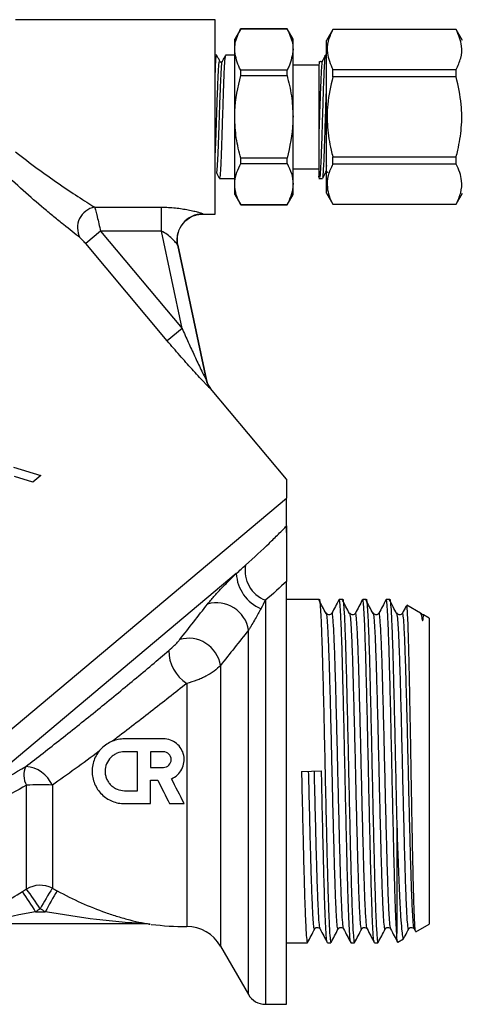
# Model space of a CAD drawing. Extents: x -29 to 650, y 19 to 333.
# Drawn here: x 536 to 570, y 197 to 273 of the extents above; entities that cross this region are included whole.
import ezdxf

# ---------------------------------------------------------------- set-up
doc = ezdxf.new("R2010")
doc.units = 0
doc.layers.get('0').update_dxf_attribs({"linetype": 'CONTINUOUS'})

msp = doc.modelspace()

# ---------------------------------------------------------------- linework, layer by layer
at = {"color": 7, "linetype": 'CONTINUOUS'}
for p, q in [((551.338, 272.669), (535.936, 272.669)), ((551.338, 257.669), (551.338, 272.669)), ((553.3, 271.969), (552.838, 271.169)), ((556.876, 271.969), (553.3, 271.969)), ((553.3, 271.965), (553.3, 271.969)), ((553.3, 271.965), (556.876, 271.965)), ((557.338, 271.169), (556.876, 271.969)), ((556.876, 271.965), (556.876, 271.969)), ((560.407, 271.919), (559.917, 271.069)), ((569.926, 271.919), (560.407, 271.919)), ((560.407, 271.911), (560.407, 271.919)), ((569.926, 271.911), (560.407, 271.911)), ((570.417, 271.069), (569.926, 271.919)), ((569.926, 271.911), (569.926, 271.919)), ((552.838, 270.365), (552.838, 271.169)), ((557.338, 270.365), (557.338, 271.169)), ((559.917, 265.169), (559.917, 271.069)), ((551.451, 269.919), (551.338, 269.919)), ((552.838, 269.919), (552.118, 269.919)), ((552.838, 265.169), (552.838, 270.365)), ((557.338, 265.169), (557.338, 270.365)), ((559.917, 269.919), (559.833, 269.919)), ((551.687, 269.408), (551.702, 269.406)), ((551.871, 269.418), (551.907, 269.443)), ((559.338, 269.169), (557.338, 269.169)), ((559.439, 269.439), (559.403, 269.474)), ((553.3, 268.369), (553.3, 268.765)), ((556.876, 268.765), (553.3, 268.765)), ((553.3, 268.369), (556.876, 268.369)), ((556.876, 268.369), (556.876, 268.765)), ((560.407, 268.261), (560.407, 268.819)), ((560.407, 268.819), (569.926, 268.819)), ((569.926, 268.261), (569.926, 268.819)), ((569.926, 268.261), (560.407, 268.261)), ((552.838, 259.973), (552.838, 265.169)), ((557.338, 259.973), (557.338, 265.169)), ((559.917, 259.269), (559.917, 265.169)), ((556.876, 261.969), (553.3, 261.969)), ((553.3, 261.573), (553.3, 261.969)), ((553.3, 261.573), (556.876, 261.573)), ((556.876, 261.573), (556.876, 261.969)), ((560.407, 262.076), (569.926, 262.076)), ((560.407, 261.519), (560.407, 262.076)), ((569.926, 261.519), (560.407, 261.519)), ((569.926, 261.519), (569.926, 262.076)), ((557.338, 261.169), (559.338, 261.169)), ((559.857, 260.947), (559.853, 260.938)), ((551.662, 260.419), (552.838, 260.419)), ((552.838, 259.169), (552.838, 259.973)), ((557.338, 259.169), (557.338, 259.973)), ((559.338, 260.419), (559.621, 260.419)), ((552.838, 259.169), (553.3, 258.369)), ((556.876, 258.369), (557.338, 259.169)), ((559.917, 259.269), (560.407, 258.419)), ((569.926, 258.419), (570.417, 259.269)), ((560.407, 258.419), (560.407, 258.427)), ((560.407, 258.427), (569.926, 258.427)), ((560.407, 258.419), (569.926, 258.419)), ((569.926, 258.419), (569.926, 258.427)), ((542.035, 258.196), (547.184, 258.196)), ((547.184, 256.337), (547.184, 258.196)), ((550.403, 257.669), (551.338, 257.669)), ((556.876, 258.373), (553.3, 258.373)), ((553.3, 258.369), (553.3, 258.373)), ((553.3, 258.369), (556.876, 258.369)), ((556.876, 258.369), (556.876, 258.373)), ((542.484, 256.337), (541.345, 255.381)), ((547.184, 256.337), (542.484, 256.337)), ((542.484, 256.337), (548.779, 248.835)), ((548.779, 248.835), (547.184, 256.337)), ((547.64, 247.88), (541.345, 255.381)), ((548.433, 255.269), (550.648, 244.85)), ((548.446, 255.253), (550.657, 244.849)), ((548.779, 248.835), (547.64, 247.88)), ((556.838, 237.209), (550.976, 244.195)), ((535.763, 238.127), (537.873, 237.478)), ((537.27, 236.972), (535.852, 237.408)), ((537.873, 237.478), (537.27, 236.972)), ((556.838, 237.209), (556.838, 235.741)), ((528.437, 211.909), (556.838, 235.741)), ((552.964, 229.918), (531.377, 211.804)), ((556.838, 196.669), (556.838, 229.313)), ((559.357, 227.919), (556.838, 227.919)), ((561.171, 227.919), (560.898, 227.919)), ((562.985, 227.919), (562.713, 227.919)), ((564.8, 227.919), (564.527, 227.919)), ((567.166, 226.864), (566.125, 227.465)), ((567.162, 226.858), (567.167, 226.862)), ((567.289, 226.773), (567.177, 226.85)), ((567.838, 226.475), (567.401, 226.728)), ((567.838, 226.475), (567.838, 202.862)), ((557.997, 214.65), (559.537, 214.687)), ((536.773, 205.568), (536.773, 213.577)), ((538.768, 213.584), (538.768, 205.628)), ((565.338, 210.819), (565.338, 202.143)), ((537.478, 203.816), (538.224, 203.816)), ((546.051, 202.869), (530.587, 202.869)), ((566.686, 202.486), (566.78, 202.305)), ((566.817, 202.272), (567.838, 202.862)), ((556.838, 201.419), (558.45, 201.419)), ((559.991, 201.419), (560.264, 201.419)), ((561.805, 201.419), (562.078, 201.419)), ((563.62, 201.419), (563.893, 201.419)), ((565.428, 201.471), (565.875, 201.729)), ((551.74, 201.169), (553.905, 197.419)), ((555.204, 196.669), (556.838, 196.669))]:
    msp.add_line(p, q, dxfattribs=at)
at = {"color": 8, "linetype": 'CONTINUOUS'}
for p, q in [((555.204, 227.855), (555.204, 196.669)), ((553.905, 197.419), (553.905, 225.555)), ((551.74, 222.828), (551.74, 201.169)), ((549.142, 221.443), (549.142, 202.669))]:
    msp.add_line(p, q, dxfattribs=at)
at = {"color": 7, "linetype": 'CONTINUOUS'}
for centre, radius, start, end in [((542.32, 256.61), 1.612, 100.15665, 208.18861), ((550.392, 255.68), 2.001, 90.06599, 191.86252), ((552.115, 245.162), 1.5, 192.01969, 220.0124), ((558.595, 233.278), 1.777, 171.49977, 188.50023), ((556.108, 230.151), 2.467, 170.41981, 248.51756), ((556.081, 230.079), 3.122, 182.94853, 247.07653), ((551.441, 225.166), 2.495, 8.97097, 106.07446), ((549.283, 222.432), 2.489, 9.15542, 105.80413), ((550.714, 223.947), 2.956, 179.30537, 237.86841), ((538.172, 214.351), 1.599, 154.88858, 208.94059), ((536.529, 212.586), 2.451, 24.03185, 85.42478), ((537.828, 197.632), 15.98, 86.62851, 93.78374), ((514.068, 189.656), 27.36, 31.16915, 35.05968), ((537.825, 203.788), 2.067, 62.86648, 120.56936), ((515.445, 189.805), 26.521, 32.4543, 36.46846), ((563.958, 189.625), 29.844, 147.573, 151.12526), ((565.469, 189.495), 30.78, 148.8254, 152.27039), ((546.05, 200.869), 2, 82.58917, 89.99999), ((546.051, 200.87), 1.998, 82.59375, 89.99999), ((549.142, 224.669), 22, 262.84696, 270), ((549.142, 199.669), 3, 30, 90), ((555.204, 198.169), 1.5, 210, 270)]:
    msp.add_arc(centre, radius, start, end, dxfattribs=at)
for centre, major_axis, ratio, start_param, end_param in [((548.383, 265.169), (-2.02, 7.5), 0.021075, 3.07774, 3.135916), ((546.427, 264.753), (-2.02, 9.5), 0.017073, 3.079787, 3.134288), ((560.623, 197.969), (-9.972, 46.883), 0.008193, 6.268937, 6.291937), ((562.09, 198.281), (-11.121, 45.919), 0.00787, 6.267323, 6.291487)]:
    msp.add_ellipse(centre, major_axis=major_axis, ratio=ratio, start_param=start_param, end_param=end_param, dxfattribs=at)
for points, knots in [([(552.838, 270.365), (552.846, 270.524), (552.873, 271.064), (553.123, 271.592), (553.3, 271.965)], [0, 0, 0, 0, 0.293325, 1, 1, 1, 1]), ([(556.876, 271.965), (557.053, 271.592), (557.303, 271.064), (557.33, 270.524), (557.338, 270.365)], [0, 0, 0, 0, 0.706675, 1, 1, 1, 1]), ([(560.407, 271.911), (560.272, 271.616), (559.999, 271.02), (559.913, 269.969), (560.225, 269.242), (560.407, 268.819)], [0, 0, 0, 0, 0.289726, 0.58612, 1, 1, 1, 1]), ([(569.926, 268.819), (570.061, 269.113), (570.334, 269.71), (570.42, 270.761), (570.108, 271.488), (569.926, 271.911)], [0, 0, 0, 0, 0.2897258, 0.5861202, 1, 1, 1, 1]), ([(551.338, 268.495), (551.348, 268.733), (551.377, 269.388), (551.413, 269.88), (551.441, 269.849), (551.451, 269.838)], [0, 0, 0, 0, 0.268155, 0.738871, 1, 1, 1, 1]), ([(551.687, 269.474), (551.65, 269.547), (551.574, 269.693), (551.498, 269.838), (551.46, 269.911)], [0, 0, 0, 0, 0.49994, 1, 1, 1, 1]), ([(552.118, 269.888), (552.101, 269.85), (552.066, 269.77), (552.018, 268.88), (551.962, 267.524), (551.911, 265.829), (551.855, 264.058), (551.804, 262.422), (551.749, 261.185), (551.703, 260.479), (551.674, 260.489), (551.662, 260.493)], [0, 0, 0, 0, 0.1056092, 0.2215557, 0.3398572, 0.4559245, 0.5740479, 0.6903962, 0.8082001, 0.9249875, 1, 1, 1, 1]), ([(552.099, 269.879), (552.061, 269.807), (551.985, 269.662), (551.909, 269.518), (551.872, 269.446)], [0, 0, 0, 0, 0.500015, 1, 1, 1, 1]), ([(553.3, 268.765), (553.246, 268.868), (552.971, 269.39), (552.897, 269.931), (552.838, 270.365)], [0, 0, 0, 0, 0.1972167, 1, 1, 1, 1]), ([(557.338, 270.365), (557.279, 269.931), (557.206, 269.39), (556.931, 268.868), (556.876, 268.765)], [0, 0, 0, 0, 0.8027833, 1, 1, 1, 1]), ([(559.833, 269.908), (559.832, 269.911), (559.817, 269.972), (559.79, 269.76), (559.749, 269.215), (559.699, 268.123), (559.642, 266.419), (559.586, 264.522), (559.529, 262.717), (559.472, 261.313), (559.421, 260.496), (559.39, 260.499), (559.377, 260.5)], [0, 0, 0, 0, 0.005854, 0.095943, 0.167889, 0.292802, 0.417715, 0.542629, 0.667542, 0.792455, 0.917368, 1, 1, 1, 1]), ([(559.827, 269.915), (559.789, 269.843), (559.713, 269.697), (559.637, 269.552), (559.599, 269.479)], [0, 0, 0, 0, 0.500049, 1, 1, 1, 1]), ([(551.884, 269.427), (551.88, 269.419), (551.869, 269.403), (551.839, 269.386), (551.805, 269.376), (551.77, 269.378), (551.73, 269.391), (551.713, 269.411), (551.702, 269.424)], [0, 0, 0, 0, 0.110384, 0.261178, 0.41573, 0.570228, 0.720856, 1, 1, 1, 1]), ([(559.398, 269.4), (559.39, 269.431), (559.37, 269.507), (559.35, 269.308), (559.338, 269.19)], [0, 0, 0, 0, 0.4066385, 1, 1, 1, 1]), ([(559.338, 269.19), (559.338, 269.155), (559.338, 268.982), (559.338, 268.628), (559.338, 268.064), (559.338, 267.469), (559.338, 266.811), (559.338, 265.87), (559.338, 265.032), (559.338, 264.374), (559.338, 264.171), (559.338, 264.048), (559.338, 264.01)], [0, 0, 0, 0, 0.038277, 0.192085, 0.311457, 0.429676, 0.547186, 0.6645, 0.901514, 0.940042, 0.981652, 1, 1, 1, 1]), ([(559.596, 269.474), (559.576, 269.45), (559.545, 269.413), (559.458, 269.419), (559.442, 269.436), (559.439, 269.439)], [0, 0, 0, 0, 0.59035, 0.932474, 1, 1, 1, 1]), ([(552.838, 265.169), (552.84, 265.32), (552.853, 266.4), (553.093, 267.458), (553.3, 268.369)], [0, 0, 0, 0, 0.139922, 1, 1, 1, 1]), ([(556.876, 268.369), (557.006, 267.848), (557.268, 266.797), (557.315, 265.714), (557.338, 265.169)], [0, 0, 0, 0, 0.4959021, 1, 1, 1, 1]), ([(560.407, 268.261), (560.248, 267.553), (559.961, 266.274), (559.959, 264.355), (560.172, 263.004), (560.363, 262.25), (560.407, 262.076)], [0, 0, 0, 0, 0.3469259, 0.6268008, 0.9142219, 1, 1, 1, 1]), ([(569.926, 262.076), (569.97, 262.25), (570.158, 262.99), (570.373, 264.339), (570.375, 266.259), (570.085, 267.553), (569.926, 268.261)], [0, 0, 0, 0, 0.085779, 0.365999, 0.653073, 1, 1, 1, 1]), ([(559.621, 260.499), (559.634, 260.499), (559.665, 260.5), (559.716, 261.326), (559.773, 262.74), (559.83, 264.535), (559.878, 266.172), (559.907, 266.998), (559.917, 267.282)], [0, 0, 0, 0, 0.129572, 0.321893, 0.514213, 0.706534, 0.898854, 1, 1, 1, 1]), ([(553.3, 261.969), (553.17, 262.49), (552.909, 263.541), (552.862, 264.623), (552.838, 265.169)], [0, 0, 0, 0, 0.495902, 1, 1, 1, 1]), ([(557.338, 265.169), (557.336, 265.018), (557.324, 263.938), (557.083, 262.879), (556.876, 261.969)], [0, 0, 0, 0, 0.139922, 1, 1, 1, 1]), ([(559.338, 264.01), (559.338, 263.551), (559.338, 262.633), (559.338, 261.504), (559.338, 260.732), (559.338, 260.415), (559.338, 260.534), (559.338, 260.587)], [0, 0, 0, 0, 0.202435, 0.404603, 0.617338, 0.829939, 1, 1, 1, 1]), ([(535.936, 262.466), (536.491, 262.022), (537.048, 261.597), (538.144, 260.792), (538.684, 260.409), (539.741, 259.683), (540.261, 259.336), (541.219, 258.712), (541.661, 258.431), (542.035, 258.196)], [0, 0, 0, 0, 0.25, 0.25, 0.5, 0.5, 0.75, 0.75, 1, 1, 1, 1]), ([(552.838, 259.973), (552.84, 260.048), (552.853, 260.588), (553.093, 261.117), (553.3, 261.573)], [0, 0, 0, 0, 0.139922, 1, 1, 1, 1]), ([(556.876, 261.573), (557.006, 261.312), (557.268, 260.787), (557.315, 260.245), (557.338, 259.973)], [0, 0, 0, 0, 0.495902, 1, 1, 1, 1]), ([(560.407, 261.519), (560.271, 261.224), (559.995, 260.628), (559.943, 259.797), (560.104, 259.058), (560.306, 258.638), (560.407, 258.427)], [0, 0, 0, 0, 0.289563, 0.585791, 0.791694, 1, 1, 1, 1]), ([(569.926, 258.427), (570.062, 258.721), (570.338, 259.318), (570.39, 260.149), (570.229, 260.887), (570.027, 261.307), (569.926, 261.519)], [0, 0, 0, 0, 0.289563, 0.585791, 0.791694, 1, 1, 1, 1]), ([(540.899, 255.848), (540.535, 256.13), (540.103, 256.47), (539.396, 257.038), (539.149, 257.238), (538.641, 257.656), (538.383, 257.872), (537.598, 258.535), (537.061, 259.001), (535.973, 259.98), (535.42, 260.495), (534.87, 261.03)], [0, 0, 0, 0, 0.25, 0.25, 0.375, 0.375, 0.5, 0.5, 0.75, 0.75, 1, 1, 1, 1]), ([(551.427, 260.863), (551.465, 260.79), (551.541, 260.645), (551.616, 260.499), (551.654, 260.426)], [0, 0, 0, 0, 0.499945, 1, 1, 1, 1]), ([(559.63, 260.428), (559.668, 260.501), (559.744, 260.646), (559.82, 260.792), (559.858, 260.864)], [0, 0, 0, 0, 0.500056, 1, 1, 1, 1]), ([(559.858, 260.863), (559.879, 260.888), (559.912, 260.927), (560.015, 260.912), (560.039, 260.88), (560.051, 260.864)], [0, 0, 0, 0, 0.45259, 0.718071, 1, 1, 1, 1]), ([(553.3, 258.373), (553.17, 258.633), (552.909, 259.159), (552.862, 259.7), (552.838, 259.973)], [0, 0, 0, 0, 0.495902, 1, 1, 1, 1]), ([(557.338, 259.973), (557.336, 259.897), (557.324, 259.357), (557.083, 258.828), (556.876, 258.373)], [0, 0, 0, 0, 0.1399221, 1, 1, 1, 1]), ([(542.035, 258.196), (542.06, 258.122), (542.09, 258.021), (542.14, 257.833), (542.158, 257.763), (542.195, 257.617), (542.214, 257.54), (542.272, 257.296), (542.315, 257.113), (542.399, 256.735), (542.442, 256.537), (542.484, 256.337)], [0, 0, 0, 0, 0.25, 0.25, 0.375, 0.375, 0.5, 0.5, 0.75, 0.75, 1, 1, 1, 1]), ([(547.184, 258.196), (547.367, 258.196), (547.549, 258.191), (547.911, 258.172), (548.09, 258.158), (548.439, 258.122), (548.609, 258.1), (548.939, 258.05), (549.101, 258.022), (549.403, 257.964), (549.546, 257.933), (549.811, 257.87), (549.931, 257.839), (550.136, 257.781), (550.223, 257.754), (550.345, 257.71), (550.382, 257.692), (550.389, 257.682)], [0, 0, 0, 0, 0.125, 0.125, 0.25, 0.25, 0.375, 0.375, 0.5, 0.5, 0.625, 0.625, 0.75, 0.75, 0.875, 0.875, 1, 1, 1, 1]), ([(548.446, 255.253), (548.415, 255.4), (548.4, 255.547), (548.404, 255.842), (548.423, 255.992), (548.527, 256.424), (548.662, 256.697), (548.94, 257.042), (549.048, 257.148), (549.28, 257.331), (549.406, 257.409), (549.675, 257.538), (549.816, 257.587), (550.104, 257.652), (550.255, 257.669), (550.403, 257.669)], [0, 0, 0, 0, 0.125, 0.125, 0.25, 0.25, 0.5, 0.5, 0.625, 0.625, 0.75, 0.75, 0.875, 0.875, 1, 1, 1, 1]), ([(548.433, 255.269), (548.424, 255.3), (548.359, 255.385), (548.199, 255.574), (548.1, 255.681), (547.88, 255.891), (547.759, 255.996), (547.492, 256.188), (547.346, 256.277), (547.184, 256.337)], [0, 0, 0, 0, 0.25, 0.25, 0.5, 0.5, 0.75, 0.75, 1, 1, 1, 1]), ([(541.345, 255.381), (541.266, 255.476), (541.184, 255.568), (541.03, 255.731), (540.955, 255.804), (540.899, 255.848)], [0, 0, 0, 0, 0.5, 0.5, 1, 1, 1, 1]), ([(548.779, 248.835), (548.937, 248.479), (549.098, 248.123), (549.42, 247.415), (549.582, 247.062), (549.909, 246.361), (550.074, 246.012), (550.318, 245.505), (550.399, 245.338), (550.515, 245.104), (550.553, 245.028), (550.602, 244.932), (550.617, 244.903), (550.64, 244.86), (550.648, 244.847), (550.648, 244.85)], [0, 0, 0, 0, 0.25, 0.25, 0.5, 0.5, 0.75, 0.75, 0.875, 0.875, 0.9375, 0.9375, 0.96875, 0.96875, 1, 1, 1, 1]), ([(550.966, 244.198), (550.965, 244.195), (550.949, 244.207), (550.893, 244.259), (550.853, 244.298), (550.757, 244.394), (550.7, 244.451), (550.58, 244.575), (550.515, 244.642), (550.311, 244.857), (550.163, 245.014), (549.862, 245.34), (549.706, 245.51), (549.232, 246.034), (548.914, 246.393), (548.277, 247.126), (547.957, 247.502), (547.64, 247.88)], [0, 0, 0, 0, 0.0625, 0.0625, 0.125, 0.125, 0.1875, 0.1875, 0.25, 0.25, 0.375, 0.375, 0.5, 0.5, 0.75, 0.75, 1, 1, 1, 1]), ([(550.657, 244.849), (550.683, 244.728), (550.723, 244.613), (550.829, 244.394), (550.898, 244.289), (550.976, 244.195)], [0, 0, 0, 0, 0.5, 0.5, 1, 1, 1, 1]), ([(556.838, 233.595), (556.838, 233.671), (556.838, 233.765), (556.838, 233.935), (556.838, 233.998), (556.838, 234.123), (556.838, 234.187), (556.838, 234.375), (556.838, 234.493), (556.838, 234.708), (556.838, 234.808), (556.838, 235.081), (556.838, 235.236), (556.838, 235.512), (556.838, 235.632), (556.838, 235.741)], [0, 0, 0, 0, 0.125, 0.125, 0.1875, 0.1875, 0.25, 0.25, 0.375, 0.375, 0.5, 0.5, 0.75, 0.75, 1, 1, 1, 1]), ([(553.675, 230.562), (554.352, 231.17), (554.957, 231.733), (555.751, 232.5), (555.997, 232.742), (556.45, 233.196), (556.655, 233.406), (556.838, 233.595)], [0, 0, 0, 0, 0.5, 0.5, 0.75, 0.75, 1, 1, 1, 1]), ([(556.838, 233.541), (556.838, 233.474), (556.838, 233.394), (556.838, 233.214), (556.838, 233.115), (556.838, 233.015)], [0, 0, 0, 0, 0.5, 0.5, 1, 1, 1, 1]), ([(556.838, 233.015), (556.838, 232.908), (556.838, 232.806), (556.838, 232.607), (556.838, 232.509), (556.838, 232.229), (556.838, 232.056), (556.838, 231.553), (556.838, 231.241), (556.838, 230.645), (556.838, 230.361), (556.838, 229.816), (556.838, 229.556), (556.838, 229.313)], [0, 0, 0, 0, 0.0625, 0.0625, 0.125, 0.125, 0.25, 0.25, 0.5, 0.5, 0.75, 0.75, 1, 1, 1, 1]), ([(550.75, 227.563), (550.821, 227.653), (550.897, 227.747), (551.06, 227.941), (551.147, 228.041), (551.417, 228.347), (551.607, 228.552), (551.999, 228.964), (552.195, 229.163), (552.584, 229.551), (552.778, 229.74), (552.964, 229.918)], [0, 0, 0, 0, 0.125, 0.125, 0.25, 0.25, 0.5, 0.5, 0.75, 0.75, 1, 1, 1, 1]), ([(559.357, 227.917), (559.357, 227.918), (559.376, 228.003), (559.415, 227.705), (559.47, 226.992), (559.527, 225.745), (559.585, 224.085), (559.64, 222.062), (559.697, 219.756), (559.755, 217.251), (559.811, 214.65), (559.867, 212.05), (559.925, 209.547), (559.981, 207.244), (560.036, 205.227), (560.095, 203.568), (560.152, 202.348), (560.206, 201.565), (560.245, 201.469), (560.264, 201.421)], [0, 0, 0, 0, 0.000442, 0.063256, 0.125172, 0.18784, 0.250751, 0.312774, 0.375248, 0.438208, 0.500442, 0.562675, 0.625636, 0.68811, 0.750132, 0.813044, 0.875711, 0.937628, 1, 1, 1, 1]), ([(561.171, 227.917), (561.171, 227.918), (561.191, 228.003), (561.229, 227.705), (561.284, 226.992), (561.341, 225.745), (561.399, 224.085), (561.454, 222.062), (561.511, 219.756), (561.569, 217.251), (561.625, 214.65), (561.681, 212.05), (561.739, 209.547), (561.796, 207.245), (561.851, 205.226), (561.909, 203.571), (561.966, 202.334), (562.021, 201.614), (562.063, 201.332), (562.086, 201.451), (562.09, 201.471)], [0, 0, 0, 0, 0.0004361, 0.06245, 0.1235781, 0.1854479, 0.2475584, 0.3087909, 0.3704694, 0.4326283, 0.4940693, 0.5555104, 0.6176692, 0.6793477, 0.7405803, 0.8026908, 0.8645605, 0.9256886, 0.9877026, 1, 1, 1, 1]), ([(562.985, 227.917), (562.986, 227.918), (563.005, 228.003), (563.044, 227.705), (563.098, 226.992), (563.156, 225.745), (563.214, 224.085), (563.269, 222.062), (563.325, 219.756), (563.384, 217.251), (563.439, 214.65), (563.495, 212.05), (563.553, 209.547), (563.61, 207.245), (563.665, 205.226), (563.723, 203.571), (563.781, 202.334), (563.835, 201.614), (563.878, 201.332), (563.901, 201.451), (563.904, 201.471)], [0, 0, 0, 0, 0.000436, 0.06245, 0.123578, 0.185448, 0.247558, 0.308791, 0.370469, 0.432628, 0.494069, 0.55551, 0.617669, 0.679348, 0.74058, 0.802691, 0.864561, 0.925689, 0.987703, 1, 1, 1, 1]), ([(564.8, 227.917), (564.8, 227.918), (564.819, 228.003), (564.858, 227.705), (564.913, 226.992), (564.97, 225.745), (565.028, 224.085), (565.083, 222.062), (565.14, 219.757), (565.198, 217.251), (565.254, 214.652), (565.3, 212.486), (565.329, 211.236), (565.338, 210.819)], [0, 0, 0, 0, 0.000744, 0.106512, 0.210769, 0.316291, 0.422224, 0.526659, 0.631855, 0.73787, 0.842661, 0.947452, 1, 1, 1, 1]), ([(559.887, 226.835), (559.795, 227.01), (559.615, 227.355), (559.435, 227.7), (559.346, 227.87)], [0, 0, 0, 0, 0.508679, 1, 1, 1, 1]), ([(560.887, 227.908), (560.795, 227.732), (560.611, 227.38), (560.428, 227.027), (560.336, 226.851)], [0, 0, 0, 0, 0.500025, 1, 1, 1, 1]), ([(561.794, 201.462), (561.781, 201.493), (561.753, 201.562), (561.704, 202.165), (561.645, 203.339), (561.58, 205.147), (561.522, 207.275), (561.466, 209.581), (561.407, 212.086), (561.351, 214.687), (561.296, 217.288), (561.237, 219.791), (561.181, 222.093), (561.126, 224.111), (561.068, 225.77), (561.01, 226.99), (560.956, 227.772), (560.918, 227.869), (560.898, 227.917)], [0, 0, 0, 0, 0.041213, 0.094193, 0.167322, 0.241038, 0.303864, 0.367148, 0.430925, 0.493965, 0.557005, 0.620782, 0.684066, 0.746893, 0.81062, 0.8741, 0.936819, 1, 1, 1, 1]), ([(561.701, 226.835), (561.609, 227.01), (561.429, 227.355), (561.249, 227.7), (561.16, 227.87)], [0, 0, 0, 0, 0.508679, 1, 1, 1, 1]), ([(562.701, 227.908), (562.609, 227.732), (562.425, 227.38), (562.242, 227.027), (562.15, 226.851)], [0, 0, 0, 0, 0.500025, 1, 1, 1, 1]), ([(563.608, 201.462), (563.596, 201.493), (563.567, 201.562), (563.518, 202.165), (563.459, 203.339), (563.394, 205.147), (563.336, 207.275), (563.28, 209.581), (563.222, 212.086), (563.166, 214.687), (563.11, 217.288), (563.052, 219.791), (562.995, 222.093), (562.94, 224.111), (562.882, 225.77), (562.825, 226.99), (562.77, 227.772), (562.732, 227.869), (562.713, 227.917)], [0, 0, 0, 0, 0.0412129, 0.094193, 0.1673218, 0.2410377, 0.3038641, 0.367148, 0.4309248, 0.4939651, 0.5570054, 0.6207823, 0.6840662, 0.7468926, 0.8106198, 0.8741, 0.9368192, 1, 1, 1, 1]), ([(563.515, 226.835), (563.424, 227.01), (563.243, 227.355), (563.063, 227.7), (562.975, 227.87)], [0, 0, 0, 0, 0.508679, 1, 1, 1, 1]), ([(564.515, 227.908), (564.423, 227.732), (564.24, 227.38), (564.056, 227.027), (563.964, 226.851)], [0, 0, 0, 0, 0.500025, 1, 1, 1, 1]), ([(565.338, 202.143), (565.317, 202.532), (565.273, 203.313), (565.209, 205.153), (565.151, 207.274), (565.094, 209.582), (565.036, 212.086), (564.98, 214.687), (564.924, 217.288), (564.866, 219.791), (564.809, 222.093), (564.754, 224.111), (564.696, 225.766), (564.639, 227.004), (564.584, 227.723), (564.542, 228.006), (564.519, 227.887), (564.515, 227.868)], [0, 0, 0, 0, 0.079596, 0.15983, 0.228212, 0.297093, 0.366509, 0.435124, 0.503739, 0.573156, 0.642036, 0.710418, 0.779781, 0.848875, 0.91714, 0.986395, 1, 1, 1, 1]), ([(565.33, 226.835), (565.238, 227.01), (565.055, 227.361), (564.871, 227.712), (564.78, 227.888)], [0, 0, 0, 0, 0.499995, 1, 1, 1, 1]), ([(566.081, 227.432), (566.072, 227.414), (565.971, 227.221), (565.87, 227.027), (565.779, 226.851)], [0, 0, 0, 0, 0.089235, 1, 1, 1, 1]), ([(566.797, 202.314), (566.79, 202.322), (566.77, 202.345), (566.738, 202.77), (566.701, 203.546), (566.664, 204.645), (566.625, 206.038), (566.589, 207.67), (566.552, 209.518), (566.514, 211.501), (566.476, 213.599), (566.44, 215.717), (566.403, 217.829), (566.366, 219.778), (566.331, 221.55), (566.298, 223.093), (566.264, 224.457), (566.229, 225.632), (566.193, 226.587), (566.157, 227.205), (566.128, 227.489), (566.113, 227.447), (566.109, 227.439)], [0, 0, 0, 0, 0.030819, 0.085087, 0.137878, 0.192178, 0.245309, 0.299979, 0.353151, 0.407846, 0.461324, 0.516351, 0.56991, 0.625006, 0.673625, 0.723382, 0.771999, 0.821741, 0.875905, 0.931636, 0.985901, 1, 1, 1, 1]), ([(554.865, 227.204), (554.731, 226.958), (554.585, 226.695), (554.344, 226.274), (554.259, 226.129), (554.128, 225.91), (554.083, 225.835), (553.993, 225.69), (553.948, 225.618), (553.905, 225.555)], [0, 0, 0, 0, 0.5, 0.5, 0.75, 0.75, 0.875, 0.875, 1, 1, 1, 1]), ([(559.919, 226.822), (559.916, 226.839), (559.912, 226.864), (559.901, 226.864), (559.894, 226.819), (559.887, 226.782)], [0, 0, 0, 0, 0.276639, 0.381393, 1, 1, 1, 1]), ([(560.335, 226.85), (560.308, 226.813), (560.256, 226.743), (560.039, 226.711), (559.966, 226.796), (559.92, 226.85)], [0, 0, 0, 0, 0.280383, 0.546049, 1, 1, 1, 1]), ([(561.733, 226.822), (561.73, 226.839), (561.726, 226.864), (561.716, 226.864), (561.708, 226.819), (561.701, 226.782)], [0, 0, 0, 0, 0.276639, 0.381393, 1, 1, 1, 1]), ([(562.149, 226.85), (562.123, 226.813), (562.071, 226.743), (561.853, 226.711), (561.78, 226.796), (561.734, 226.85)], [0, 0, 0, 0, 0.280383, 0.546049, 1, 1, 1, 1]), ([(563.548, 226.822), (563.545, 226.839), (563.541, 226.864), (563.53, 226.864), (563.522, 226.819), (563.516, 226.782)], [0, 0, 0, 0, 0.276639, 0.381393, 1, 1, 1, 1]), ([(563.964, 226.85), (563.937, 226.813), (563.885, 226.743), (563.667, 226.711), (563.595, 226.796), (563.549, 226.85)], [0, 0, 0, 0, 0.280383, 0.546049, 1, 1, 1, 1]), ([(565.362, 226.822), (565.359, 226.839), (565.355, 226.864), (565.344, 226.864), (565.336, 226.819), (565.33, 226.782)], [0, 0, 0, 0, 0.276639, 0.381393, 1, 1, 1, 1]), ([(565.778, 226.85), (565.751, 226.813), (565.699, 226.743), (565.481, 226.711), (565.409, 226.796), (565.363, 226.85)], [0, 0, 0, 0, 0.280383, 0.546049, 1, 1, 1, 1]), ([(567.181, 226.841), (567.182, 226.839), (567.207, 226.804), (567.236, 226.657), (567.296, 226.41), (567.313, 226.332), (567.333, 226.296), (567.337, 226.291), (567.338, 226.29), (567.34, 226.288), (567.341, 226.288), (567.342, 226.287), (567.343, 226.287), (567.344, 226.286), (567.347, 226.286), (567.352, 226.288), (567.363, 226.304), (567.38, 226.378), (567.399, 226.608), (567.402, 226.757), (567.399, 226.726), (567.399, 226.724)], [0, 0, 0, 0, 0.016243, 0.334672, 0.414014, 0.453705, 0.457371, 0.45811, 0.458853, 0.459122, 0.459309, 0.459468, 0.459627, 0.45987, 0.460347, 0.462162, 0.469351, 0.497994, 0.61247, 0.98043, 1, 1, 1, 1]), ([(567.395, 226.739), (567.378, 226.735), (567.331, 226.723), (567.306, 226.753), (567.289, 226.773)], [0, 0, 0, 0, 0.347995, 1, 1, 1, 1]), ([(547.758, 223.983), (547.905, 224.107), (548.054, 224.243), (548.279, 224.464), (548.352, 224.538), (548.49, 224.688), (548.553, 224.761), (548.606, 224.827)], [0, 0, 0, 0, 0.5, 0.5, 0.75, 0.75, 1, 1, 1, 1]), ([(536.725, 215.029), (537.601, 215.703), (538.507, 216.409), (539.91, 217.518), (540.383, 217.894), (541.325, 218.649), (541.797, 219.029), (542.742, 219.796), (543.214, 220.183), (544.161, 220.961), (544.63, 221.35), (546.011, 222.5), (546.901, 223.251), (547.758, 223.983)], [0, 0, 0, 0, 0.25, 0.25, 0.375, 0.375, 0.5, 0.5, 0.625, 0.625, 0.75, 0.75, 1, 1, 1, 1]), ([(551.74, 222.828), (551.605, 222.678), (551.443, 222.532), (551.063, 222.249), (550.853, 222.118), (550.51, 221.937), (550.391, 221.88), (550.152, 221.773), (550.03, 221.724), (549.658, 221.585), (549.401, 221.506), (549.142, 221.443)], [0, 0, 0, 0, 0.25, 0.25, 0.5, 0.5, 0.625, 0.625, 0.75, 0.75, 1, 1, 1, 1]), ([(549.142, 221.443), (548.243, 220.727), (547.31, 219.99), (545.862, 218.86), (545.368, 218.478), (544.385, 217.722), (543.894, 217.348), (543.404, 216.977)], [0, 0, 0, 0, 0.5, 0.5, 0.75, 0.75, 1, 1, 1, 1]), ([(544.338, 217.159), (544.175, 217.158), (544.015, 217.143), (543.699, 217.081), (543.542, 217.034), (543.24, 216.91), (543.097, 216.835), (542.825, 216.655), (542.696, 216.55), (542.463, 216.32), (542.359, 216.194), (542.174, 215.921), (542.095, 215.774), (541.905, 215.321), (541.838, 214.989), (541.838, 214.496), (541.854, 214.329), (541.919, 214.006), (541.967, 213.849), (542.094, 213.544), (542.173, 213.397), (542.356, 213.125), (542.461, 212.999), (542.696, 212.766), (542.823, 212.663), (543.094, 212.484), (543.24, 212.406), (543.542, 212.283), (543.696, 212.237), (544.013, 212.174), (544.176, 212.158), (544.339, 212.158)], [0, 0, 0, 0, 0.0625, 0.0625, 0.125, 0.125, 0.1875, 0.1875, 0.25, 0.25, 0.3125, 0.3125, 0.375, 0.375, 0.5, 0.5, 0.5625, 0.5625, 0.625, 0.625, 0.6875, 0.6875, 0.75, 0.75, 0.8125, 0.8125, 0.875, 0.875, 0.9375, 0.9375, 1, 1, 1, 1]), ([(547.958, 214.084), (548.129, 214.156), (548.283, 214.254), (548.556, 214.504), (548.668, 214.65), (548.84, 214.977), (548.897, 215.153), (548.948, 215.518), (548.943, 215.702), (548.868, 216.062), (548.801, 216.233), (548.611, 216.546), (548.491, 216.684), (548.067, 217.03), (547.708, 217.159), (547.338, 217.159)], [0, 0, 0, 0, 0.125, 0.125, 0.25, 0.25, 0.375, 0.375, 0.5, 0.5, 0.625, 0.625, 0.75, 0.75, 1, 1, 1, 1]), ([(542.371, 216.201), (541.753, 215.74), (541.135, 215.284), (539.932, 214.41), (539.343, 213.989), (538.768, 213.584)], [0, 0, 0, 0, 0.5, 0.5, 1, 1, 1, 1]), ([(544.338, 216.158), (544.143, 216.158), (543.951, 216.121), (543.679, 216.009), (543.593, 215.964), (543.431, 215.857), (543.353, 215.794), (543.144, 215.587), (543.031, 215.419), (542.879, 215.056), (542.838, 214.857), (542.838, 214.561), (542.848, 214.461), (542.887, 214.266), (542.916, 214.172), (542.992, 213.989), (543.04, 213.901), (543.15, 213.738), (543.212, 213.662), (543.353, 213.523), (543.429, 213.461), (543.592, 213.353), (543.679, 213.307), (543.95, 213.196), (544.143, 213.158), (544.339, 213.158)], [0, 0, 0, 0, 0.125, 0.125, 0.1875, 0.1875, 0.25, 0.25, 0.375, 0.375, 0.5, 0.5, 0.5625, 0.5625, 0.625, 0.625, 0.6875, 0.6875, 0.75, 0.75, 0.8125, 0.8125, 0.875, 0.875, 1, 1, 1, 1]), ([(547.338, 214.959), (547.497, 214.959), (547.652, 215.024), (547.874, 215.247), (547.939, 215.404), (547.938, 215.718), (547.874, 215.873), (547.65, 216.096), (547.497, 216.159), (547.338, 216.159)], [0, 0, 0, 0, 0.25, 0.25, 0.5, 0.5, 0.75, 0.75, 1, 1, 1, 1]), ([(531.377, 211.804), (531.839, 212.094), (532.301, 212.381), (533.216, 212.944), (533.668, 213.22), (535.006, 214.028), (535.876, 214.542), (536.725, 215.029)], [0, 0, 0, 0, 0.25, 0.25, 0.5, 0.5, 1, 1, 1, 1]), ([(557.997, 214.65), (558.015, 213.787), (558.052, 212.05), (558.111, 209.547), (558.167, 207.245), (558.222, 205.226), (558.28, 203.571), (558.338, 202.334), (558.392, 201.614), (558.435, 201.332), (558.458, 201.451), (558.461, 201.471)], [0, 0, 0, 0, 0.121442, 0.244302, 0.366213, 0.487243, 0.610007, 0.732296, 0.853119, 0.975693, 1, 1, 1, 1]), ([(559.979, 201.462), (559.967, 201.493), (559.938, 201.562), (559.89, 202.165), (559.83, 203.339), (559.766, 205.147), (559.708, 207.275), (559.651, 209.581), (559.593, 212.086), (559.556, 213.824), (559.537, 214.687)], [0, 0, 0, 0, 0.0834328, 0.1906876, 0.3387321, 0.4879649, 0.6151528, 0.743267, 0.872379, 1, 1, 1, 1]), ([(536.773, 213.577), (536.008, 213.157), (535.223, 212.711), (534.018, 212.01), (533.611, 211.77), (532.787, 211.281), (532.37, 211.032), (531.954, 210.781)], [0, 0, 0, 0, 0.5, 0.5, 0.75, 0.75, 1, 1, 1, 1]), ([(565.338, 210.819), (565.371, 209.86), (565.427, 208.222), (565.503, 206.195), (565.573, 204.645), (565.645, 203.379), (565.714, 202.441), (565.783, 201.885), (565.834, 201.663), (565.862, 201.737), (565.865, 201.746)], [0, 0, 0, 0, 0.184558, 0.315529, 0.450306, 0.581093, 0.715701, 0.846039, 0.980234, 1, 1, 1, 1]), ([(530.298, 202.848), (530.296, 202.848), (530.315, 202.852), (530.38, 202.865), (530.425, 202.873), (530.574, 202.904), (530.693, 202.929), (531.061, 203.013), (531.327, 203.08), (531.863, 203.232), (532.135, 203.317), (532.682, 203.505), (532.956, 203.607), (533.779, 203.937), (534.324, 204.188), (535.401, 204.742), (535.933, 205.045), (536.464, 205.372)], [0, 0, 0, 0, 0.03125, 0.03125, 0.0625, 0.0625, 0.125, 0.125, 0.25, 0.25, 0.375, 0.375, 0.5, 0.5, 0.75, 0.75, 1, 1, 1, 1]), ([(539.134, 205.428), (539.748, 205.1), (540.372, 204.791), (541.62, 204.229), (542.245, 203.976), (543.185, 203.643), (543.499, 203.539), (544.127, 203.348), (544.442, 203.26), (545.06, 203.103), (545.366, 203.034), (545.804, 202.944), (545.948, 202.917), (546.135, 202.883), (546.194, 202.873), (546.282, 202.857), (546.311, 202.852), (546.309, 202.852)], [0, 0, 0, 0, 0.25, 0.25, 0.5, 0.5, 0.625, 0.625, 0.75, 0.75, 0.875, 0.875, 0.9375, 0.9375, 0.96875, 0.96875, 1, 1, 1, 1]), ([(537.478, 203.816), (536.318, 203.577), (535.157, 203.373), (533.409, 203.133), (532.826, 203.063), (531.955, 202.976), (531.665, 202.95), (531.233, 202.915), (531.09, 202.904), (530.879, 202.889), (530.808, 202.884), (530.708, 202.877), (530.675, 202.875), (530.63, 202.872), (530.616, 202.871), (530.594, 202.869), (530.586, 202.869), (530.587, 202.869)], [0, 0, 0, 0, 0.5, 0.5, 0.75, 0.75, 0.875, 0.875, 0.9375, 0.9375, 0.96875, 0.96875, 0.984375, 0.984375, 0.992187, 0.992187, 1, 1, 1, 1]), ([(546.051, 202.869), (546.053, 202.869), (546.041, 202.87), (546.012, 202.871), (545.995, 202.872), (545.941, 202.876), (545.903, 202.878), (545.786, 202.885), (545.706, 202.89), (545.465, 202.905), (545.301, 202.916), (544.811, 202.952), (544.482, 202.978), (543.495, 203.066), (542.834, 203.136), (540.857, 203.377), (539.541, 203.58), (538.224, 203.816)], [0, 0, 0, 0, 0.007812, 0.007812, 0.015625, 0.015625, 0.03125, 0.03125, 0.0625, 0.0625, 0.125, 0.125, 0.25, 0.25, 0.5, 0.5, 1, 1, 1, 1]), ([(558.461, 201.43), (558.553, 201.606), (558.737, 201.958), (558.921, 202.31), (559.012, 202.487)], [0, 0, 0, 0, 0.500024, 1, 1, 1, 1]), ([(559.013, 202.488), (559.059, 202.542), (559.131, 202.627), (559.349, 202.595), (559.401, 202.524), (559.428, 202.488)], [0, 0, 0, 0, 0.453951, 0.719617, 1, 1, 1, 1]), ([(559.429, 202.486), (559.52, 202.31), (559.704, 201.958), (559.888, 201.606), (559.979, 201.429)], [0, 0, 0, 0, 0.499975, 1, 1, 1, 1]), ([(560.276, 201.43), (560.368, 201.606), (560.551, 201.958), (560.735, 202.31), (560.827, 202.487)], [0, 0, 0, 0, 0.500024, 1, 1, 1, 1]), ([(560.827, 202.488), (560.873, 202.542), (560.946, 202.627), (561.164, 202.595), (561.215, 202.524), (561.242, 202.488)], [0, 0, 0, 0, 0.453951, 0.719617, 1, 1, 1, 1]), ([(561.243, 202.486), (561.335, 202.31), (561.518, 201.958), (561.702, 201.606), (561.794, 201.429)], [0, 0, 0, 0, 0.499975, 1, 1, 1, 1]), ([(562.09, 201.43), (562.182, 201.606), (562.365, 201.958), (562.549, 202.31), (562.641, 202.487)], [0, 0, 0, 0, 0.500024, 1, 1, 1, 1]), ([(562.642, 202.488), (562.687, 202.542), (562.76, 202.627), (562.978, 202.595), (563.03, 202.524), (563.056, 202.488)], [0, 0, 0, 0, 0.453951, 0.719617, 1, 1, 1, 1]), ([(563.057, 202.486), (563.149, 202.31), (563.333, 201.958), (563.516, 201.606), (563.608, 201.429)], [0, 0, 0, 0, 0.499975, 1, 1, 1, 1]), ([(563.904, 201.43), (563.996, 201.606), (564.18, 201.958), (564.363, 202.31), (564.455, 202.487)], [0, 0, 0, 0, 0.500024, 1, 1, 1, 1]), ([(564.456, 202.488), (564.502, 202.542), (564.574, 202.627), (564.792, 202.595), (564.844, 202.524), (564.871, 202.488)], [0, 0, 0, 0, 0.453951, 0.719617, 1, 1, 1, 1]), ([(564.871, 202.486), (564.963, 202.31), (565.147, 201.958), (565.331, 201.606), (565.422, 201.429)], [0, 0, 0, 0, 0.499975, 1, 1, 1, 1]), ([(565.9, 201.778), (565.932, 201.838), (566.055, 202.074), (566.178, 202.31), (566.27, 202.487)], [0, 0, 0, 0, 0.253978, 1, 1, 1, 1]), ([(566.27, 202.488), (566.316, 202.542), (566.389, 202.627), (566.606, 202.595), (566.658, 202.524), (566.685, 202.488)], [0, 0, 0, 0, 0.453951, 0.719617, 1, 1, 1, 1]), ([(565.403, 201.472), (565.403, 201.471), (565.391, 201.437), (565.369, 201.635), (565.349, 201.972), (565.338, 202.143)], [0, 0, 0, 0, 0.016408, 0.503098, 1, 1, 1, 1])]:
    msp.add_open_spline(points, degree=3, knots=knots, dxfattribs=at)
at = {"color": 8, "linetype": 'CONTINUOUS'}
for points, knots in [([(551.338, 262.171), (551.354, 262.527), (551.386, 263.29), (551.439, 264.817), (551.491, 266.416), (551.545, 267.863), (551.599, 268.923), (551.645, 269.492), (551.675, 269.432), (551.687, 269.408)], [0, 0, 0, 0, 0.134263, 0.287897, 0.440206, 0.593242, 0.746279, 0.898587, 1, 1, 1, 1]), ([(551.427, 260.911), (551.431, 260.889), (551.453, 260.764), (551.49, 261.108), (551.546, 261.935), (551.597, 263.249), (551.652, 264.803), (551.704, 266.41), (551.758, 267.861), (551.812, 268.903), (551.849, 269.413), (551.869, 269.417), (551.871, 269.418)], [0, 0, 0, 0, 0.025523, 0.144305, 0.265191, 0.38426, 0.504819, 0.624337, 0.744427, 0.864517, 0.984036, 1, 1, 1, 1]), ([(559.599, 269.417), (559.593, 269.425), (559.569, 269.457), (559.528, 268.937), (559.473, 267.867), (559.416, 266.311), (559.371, 264.95), (559.345, 264.207), (559.338, 264.01)], [0, 0, 0, 0, 0.071038, 0.266948, 0.485197, 0.703446, 0.921694, 1, 1, 1, 1]), ([(559.917, 261.407), (559.906, 261.242), (559.887, 260.927), (559.867, 260.94), (559.857, 260.947)], [0, 0, 0, 0, 0.522906, 1, 1, 1, 1]), ([(560.826, 202.527), (560.822, 202.507), (560.799, 202.395), (560.756, 202.656), (560.701, 203.322), (560.644, 204.462), (560.586, 205.987), (560.531, 207.846), (560.474, 209.966), (560.416, 212.27), (560.36, 214.663), (560.305, 217.057), (560.246, 219.362), (560.19, 221.483), (560.135, 223.333), (560.077, 224.852), (560.021, 225.968), (559.97, 226.671), (559.935, 226.774), (559.919, 226.822)], [0, 0, 0, 0, 0.013712, 0.076502, 0.138394, 0.201037, 0.263925, 0.325923, 0.388372, 0.451308, 0.513518, 0.575727, 0.638663, 0.701113, 0.763111, 0.825086, 0.886843, 0.947826, 1, 1, 1, 1]), ([(561.243, 202.526), (561.228, 202.565), (561.194, 202.654), (561.143, 203.342), (561.086, 204.464), (561.028, 205.996), (560.973, 207.855), (560.916, 209.976), (560.858, 212.281), (560.802, 214.674), (560.746, 217.067), (560.688, 219.372), (560.631, 221.492), (560.576, 223.351), (560.518, 224.875), (560.461, 226.016), (560.406, 226.682), (560.363, 226.943), (560.34, 226.831), (560.336, 226.811)], [0, 0, 0, 0, 0.049193, 0.111109, 0.173777, 0.236689, 0.298711, 0.361185, 0.424146, 0.486379, 0.548613, 0.611573, 0.674047, 0.736069, 0.798981, 0.861649, 0.923565, 0.986379, 1, 1, 1, 1]), ([(562.641, 202.527), (562.637, 202.507), (562.613, 202.395), (562.57, 202.656), (562.516, 203.322), (562.458, 204.462), (562.4, 205.987), (562.345, 207.846), (562.289, 209.966), (562.23, 212.27), (562.175, 214.663), (562.119, 217.057), (562.061, 219.362), (562.004, 221.483), (561.949, 223.333), (561.892, 224.852), (561.835, 225.968), (561.784, 226.671), (561.749, 226.774), (561.733, 226.822)], [0, 0, 0, 0, 0.013712, 0.076502, 0.138394, 0.201037, 0.263925, 0.325923, 0.388372, 0.451308, 0.513518, 0.575727, 0.638663, 0.701113, 0.763111, 0.825086, 0.886843, 0.947826, 1, 1, 1, 1]), ([(563.057, 202.526), (563.042, 202.565), (563.008, 202.654), (562.957, 203.342), (562.9, 204.464), (562.842, 205.996), (562.787, 207.855), (562.73, 209.976), (562.672, 212.281), (562.616, 214.674), (562.56, 217.067), (562.502, 219.372), (562.446, 221.492), (562.391, 223.351), (562.332, 224.875), (562.275, 226.016), (562.221, 226.682), (562.178, 226.943), (562.154, 226.831), (562.15, 226.811)], [0, 0, 0, 0, 0.049193, 0.111109, 0.173777, 0.236689, 0.298711, 0.361185, 0.424146, 0.486379, 0.548613, 0.611573, 0.674047, 0.736069, 0.798981, 0.861649, 0.923565, 0.986379, 1, 1, 1, 1]), ([(564.455, 202.527), (564.451, 202.507), (564.428, 202.395), (564.385, 202.656), (564.33, 203.322), (564.273, 204.462), (564.215, 205.987), (564.16, 207.846), (564.103, 209.966), (564.045, 212.27), (563.989, 214.663), (563.933, 217.057), (563.875, 219.362), (563.818, 221.483), (563.763, 223.333), (563.706, 224.852), (563.649, 225.968), (563.598, 226.671), (563.564, 226.774), (563.548, 226.822)], [0, 0, 0, 0, 0.013712, 0.076502, 0.138394, 0.201037, 0.263925, 0.325923, 0.388372, 0.451308, 0.513518, 0.575727, 0.638663, 0.701113, 0.763111, 0.825086, 0.886843, 0.947826, 1, 1, 1, 1]), ([(564.872, 202.526), (564.856, 202.565), (564.822, 202.654), (564.772, 203.342), (564.714, 204.464), (564.656, 205.996), (564.601, 207.855), (564.545, 209.976), (564.486, 212.281), (564.431, 214.674), (564.375, 217.067), (564.316, 219.372), (564.26, 221.492), (564.205, 223.351), (564.147, 224.875), (564.089, 226.016), (564.035, 226.682), (563.992, 226.943), (563.969, 226.831), (563.964, 226.811)], [0, 0, 0, 0, 0.049193, 0.111109, 0.173777, 0.236689, 0.298711, 0.361185, 0.424146, 0.486379, 0.548613, 0.611573, 0.674047, 0.736069, 0.798981, 0.861649, 0.923565, 0.986379, 1, 1, 1, 1]), ([(566.269, 202.527), (566.265, 202.507), (566.242, 202.395), (566.199, 202.656), (566.144, 203.322), (566.087, 204.462), (566.029, 205.987), (565.974, 207.846), (565.917, 209.966), (565.859, 212.27), (565.803, 214.663), (565.747, 217.057), (565.689, 219.362), (565.633, 221.483), (565.578, 223.333), (565.52, 224.852), (565.464, 225.968), (565.413, 226.671), (565.378, 226.774), (565.362, 226.822)], [0, 0, 0, 0, 0.013712, 0.076502, 0.138394, 0.201037, 0.263925, 0.325923, 0.388372, 0.451308, 0.513518, 0.575727, 0.638663, 0.701113, 0.763111, 0.825086, 0.886843, 0.947826, 1, 1, 1, 1]), ([(566.686, 202.526), (566.671, 202.565), (566.637, 202.654), (566.586, 203.342), (566.529, 204.464), (566.471, 205.996), (566.415, 207.855), (566.359, 209.976), (566.301, 212.281), (566.245, 214.674), (566.189, 217.067), (566.131, 219.372), (566.074, 221.492), (566.019, 223.351), (565.961, 224.875), (565.904, 226.016), (565.849, 226.682), (565.806, 226.943), (565.783, 226.831), (565.779, 226.811)], [0, 0, 0, 0, 0.049193, 0.111109, 0.173777, 0.236689, 0.298711, 0.361185, 0.424146, 0.486379, 0.548613, 0.611573, 0.674047, 0.736069, 0.798981, 0.861649, 0.923565, 0.986379, 1, 1, 1, 1]), ([(559.012, 202.527), (559.008, 202.507), (558.985, 202.395), (558.942, 202.656), (558.887, 203.322), (558.83, 204.462), (558.772, 205.987), (558.717, 207.846), (558.66, 209.966), (558.602, 212.27), (558.565, 213.869), (558.546, 214.664)], [0, 0, 0, 0, 0.026703, 0.148976, 0.269502, 0.391491, 0.513954, 0.634686, 0.756298, 0.878857, 1, 1, 1, 1]), ([(559.429, 202.526), (559.414, 202.565), (559.379, 202.654), (559.329, 203.342), (559.271, 204.464), (559.213, 205.996), (559.158, 207.855), (559.102, 209.976), (559.043, 212.281), (559.006, 213.879), (558.988, 214.674)], [0, 0, 0, 0, 0.101141, 0.228442, 0.357287, 0.486634, 0.614153, 0.7426, 0.872047, 1, 1, 1, 1])]:
    msp.add_open_spline(points, degree=3, knots=knots, dxfattribs=at)
at = {"color": 7, "linetype": 'CONTINUOUS'}
for points in [[(556.838, 233.595), (556.838, 233.578), (556.838, 233.56), (556.838, 233.541)], [(552.964, 229.918), (553.215, 230.146), (553.45, 230.359), (553.675, 230.562)], [(556.838, 229.313), (556.343, 228.849), (555.797, 228.361), (555.204, 227.855)], [(548.606, 224.827), (549.318, 225.732), (550.033, 226.646), (550.75, 227.563)], [(555.204, 227.855), (555.101, 227.649), (554.991, 227.434), (554.865, 227.204)], [(553.905, 225.555), (553.183, 224.64), (552.461, 223.73), (551.74, 222.828)], [(547.338, 217.159), (546.327, 217.159), (545.327, 217.159), (544.338, 217.159)], [(545.338, 216.159), (545.003, 216.159), (544.67, 216.159), (544.338, 216.158)], [(545.339, 213.159), (545.338, 214.158), (545.338, 215.159), (545.338, 216.159)], [(547.338, 216.159), (547.004, 216.159), (546.671, 216.159), (546.338, 216.159)], [(546.338, 216.159), (546.338, 215.76), (546.338, 215.36), (546.338, 214.959)], [(546.338, 214.959), (546.671, 214.959), (547.004, 214.959), (547.338, 214.959)], [(546.339, 213.959), (546.525, 213.959), (546.712, 213.959), (546.899, 213.959)], [(546.339, 212.159), (546.339, 212.753), (546.339, 213.353), (546.339, 213.959)], [(546.899, 213.959), (547.207, 213.355), (547.513, 212.755), (547.817, 212.159)], [(548.939, 212.159), (548.615, 212.796), (548.288, 213.437), (547.958, 214.084)], [(544.339, 213.158), (544.671, 213.158), (545.004, 213.158), (545.339, 213.159)], [(544.339, 212.158), (545, 212.158), (545.667, 212.159), (546.339, 212.159)], [(547.817, 212.159), (548.191, 212.159), (548.565, 212.159), (548.939, 212.159)], [(536.464, 205.372), (536.568, 205.436), (536.671, 205.502), (536.773, 205.568)], [(538.768, 205.628), (538.889, 205.56), (539.011, 205.493), (539.134, 205.428)], [(537.825, 204.037), (537.71, 203.962), (537.595, 203.889), (537.478, 203.816)], [(538.224, 203.816), (538.09, 203.889), (537.957, 203.962), (537.825, 204.037)], [(546.051, 202.869), (546.05, 202.869), (546.05, 202.869), (546.051, 202.869)]]:
    msp.add_open_spline(points, degree=3, dxfattribs=at)

doc.saveas('drawing.dxf')
